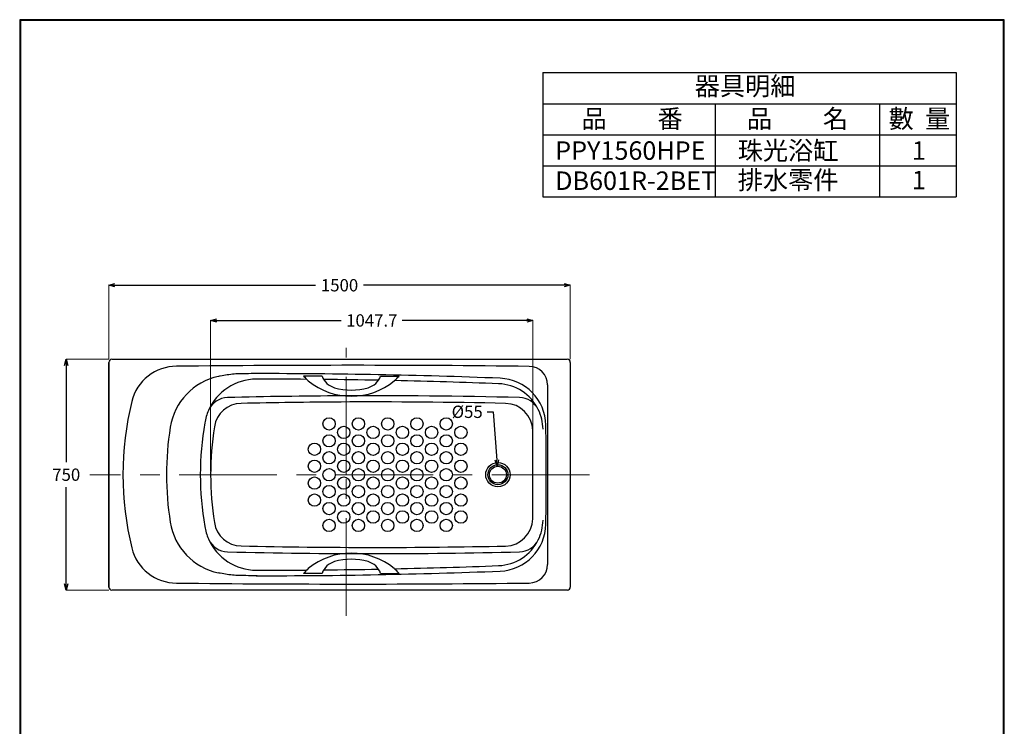
# Model space of a CAD drawing. Units: millimetres. Extents: x -500 to 2700, y 4118 to 8710.
# Drawn here: x -500 to 2700, y 6414 to 8710 of the extents above; entities that cross this region are included whole.
import ezdxf

# ---------------------------------------------------------------- set-up
doc = ezdxf.new("R2010")
doc.units = ezdxf.units.MM
doc.linetypes.add('CENTER', pattern=[50.8, 31.75, -6.35, 6.35, -6.35])
doc.layers.add('中心線', color=2, linetype='CENTER', lineweight=5)
doc.layers.add('標註線', color=7, linetype='Continuous', lineweight=9)
doc.layers.add('繪圖線', color=7, linetype='Continuous')
doc.styles.get("Standard").update_dxf_attribs({"font": 'msjh.ttf', "height": 40})
doc.dimstyles.get("Standard").update_dxf_attribs({"dimtxt": 40, "dimasz": 20, "dimexe": 0, "dimexo": 10, "dimgap": 20, "dimtad": 0, "dimtih": 1, "dimtoh": 1, "dimdec": 1, "dimdsep": 46, "dimtxsty": 'Standard', "dimblk": 'OPEN30', "dimcen": 0.09, "dimadec": 0, "dimazin": 2, "dimtfac": 1, "dimtdec": 1, "dimtofl": 0, "dimtmove": 1, "dimatfit": 3, "dimldrblk": 'OPEN30', "dimfxl": 1, "dimtolj": 1, "dimtzin": 0, "dimlwe": 9, "dimarcsym": 0})

# ---------------------------------------------------------------- blocks, each defined once
blk = doc.blocks.new('_Open30')
at = {"color": 0, "linetype": 'ByBlock', "lineweight": -2}
for p, q in [((-1, 0.27), (0, 0)), ((0, 0), (-1, -0.27)), ((0, 0), (-1, 0))]:
    blk.add_line(p, q, dxfattribs=at)
blk = doc.blocks.new('*D6')
at = {"layer": 'Defpoints', "color": 0, "transparency": 16777216}
for p in [(-200.8, 7607), (-349, 6857), (-200.8, 6857)]:
    blk.add_point(p, dxfattribs=at)
at = {"layer": '標註線', "color": 0, "lineweight": 9, "transparency": 16777216}
for p, q in [((-210.8, 7607), (-349, 7607)), ((-210.8, 6857), (-349, 6857))]:
    blk.add_line(p, q, dxfattribs=at)
at = {"layer": '標註線', "color": 0, "lineweight": -2, "transparency": 16777216}
for p, q in [((-349, 7587), (-349, 7272.7)), ((-349, 6877), (-349, 7191.3))]:
    blk.add_line(p, q, dxfattribs=at)
at = {"layer": '標註線', "color": 0, "lineweight": -2, "transparency": 16777216, "xscale": 20, "yscale": 20, "zscale": 20}
for p, rotation in [((-349, 7607), 90), ((-349, 6857), 270)]:
    blk.add_blockref('_Open30', p, dxfattribs=dict(at, rotation=rotation))
at = {"layer": '標註線', "color": 0, "transparency": 16777216, "insert": (-349, 7232), "char_height": 40, "attachment_point": 5}
blk.add_mtext('\\A1;750', dxfattribs=at)
blk = doc.blocks.new('*D7')
at = {"layer": 'Defpoints', "color": 0, "transparency": 16777216}
for p in [(1289.2, 7847.6), (-210.8, 7597), (1289.2, 7597)]:
    blk.add_point(p, dxfattribs=at)
at = {"layer": '標註線', "color": 0, "lineweight": 9, "transparency": 16777216}
for p, q in [((-210.8, 7607), (-210.8, 7847.6)), ((1289.2, 7607), (1289.2, 7847.6))]:
    blk.add_line(p, q, dxfattribs=at)
at = {"layer": '標註線', "color": 0, "lineweight": -2, "transparency": 16777216}
for p, q in [((-190.8, 7847.6), (461.4, 7847.6)), ((1269.2, 7847.6), (617, 7847.6))]:
    blk.add_line(p, q, dxfattribs=at)
at = {"layer": '標註線', "color": 0, "lineweight": -2, "transparency": 16777216, "xscale": 20, "yscale": 20, "zscale": 20, "rotation": 180}
blk.add_blockref('_Open30', (-210.8, 7847.6), dxfattribs=at)
at = {"layer": '標註線', "color": 0, "lineweight": -2, "transparency": 16777216, "xscale": 20, "yscale": 20, "zscale": 20}
blk.add_blockref('_Open30', (1289.2, 7847.6), dxfattribs=at)
at = {"layer": '標註線', "color": 0, "transparency": 16777216, "insert": (539.2, 7847.6), "char_height": 40, "attachment_point": 5}
blk.add_mtext('\\A1;1500', dxfattribs=at)
blk = doc.blocks.new('*D8')
at = {"layer": 'Defpoints', "color": 0, "transparency": 16777216}
for p in [(1167.9, 7733.2), (120.2, 7232), (1167.9, 7231.9)]:
    blk.add_point(p, dxfattribs=at)
at = {"layer": '標註線', "color": 0, "lineweight": 9, "transparency": 16777216}
for p, q in [((120.2, 7242), (120.2, 7733.2)), ((1167.9, 7241.9), (1167.9, 7733.2))]:
    blk.add_line(p, q, dxfattribs=at)
at = {"layer": '標註線', "color": 0, "lineweight": -2, "transparency": 16777216}
for p, q in [((140.2, 7733.2), (545, 7733.2)), ((1147.9, 7733.2), (743.1, 7733.2))]:
    blk.add_line(p, q, dxfattribs=at)
at = {"layer": '標註線', "color": 0, "lineweight": -2, "transparency": 16777216, "xscale": 20, "yscale": 20, "zscale": 20, "rotation": 180}
blk.add_blockref('_Open30', (120.2, 7733.2), dxfattribs=at)
at = {"layer": '標註線', "color": 0, "lineweight": -2, "transparency": 16777216, "xscale": 20, "yscale": 20, "zscale": 20}
blk.add_blockref('_Open30', (1167.9, 7733.2), dxfattribs=at)
at = {"layer": '標註線', "color": 0, "transparency": 16777216, "insert": (644, 7733.2), "char_height": 40, "attachment_point": 5}
blk.add_mtext('\\A1;1047.7', dxfattribs=at)
blk = doc.blocks.new('*D9')
at = {"layer": 'Defpoints', "color": 0, "transparency": 16777216}
for p in [(1051.8, 7259.4), (1055.8, 7204.6)]:
    blk.add_point(p, dxfattribs=at)
at = {"layer": '標註線', "color": 0, "lineweight": -2, "transparency": 16777216}
for p, q in [((1018.7, 7436.3), (1038.7, 7436.3)), ((1038.7, 7436.3), (1050.3, 7279.4))]:
    blk.add_line(p, q, dxfattribs=at)
at = {"layer": '標註線', "color": 0, "lineweight": 9, "transparency": 16777216}
for p, q in [((1053.7, 7232), (1053.9, 7232)), ((1053.8, 7231.9), (1053.8, 7232.1))]:
    blk.add_line(p, q, dxfattribs=at)
at = {"layer": '標註線', "color": 0, "lineweight": -2, "transparency": 16777216, "xscale": 20, "yscale": 20, "zscale": 20, "rotation": 274.2174490715937}
blk.add_blockref('_Open30', (1051.8, 7259.4), dxfattribs=at)
at = {"layer": '標註線', "color": 0, "transparency": 16777216, "insert": (954, 7436.3), "char_height": 40, "attachment_point": 5}
blk.add_mtext('\\A1;{\\fISOCPEUR|b0|i0|c0|p34;%%C}55', dxfattribs=at)

msp = doc.modelspace()

# ---------------------------------------------------------------- linework, layer by layer
at = {"lineweight": 30}
msp.add_lwpolyline([(-500.31, 4118.37), (2699.63, 4118.37), (2699.63, 8710.41), (-500.31, 8710.41)], close=True, dxfattribs=at)
at = {"color": 0}
msp.add_lwpolyline([(2697.23, 4644.68), (2697.23, 8708.01), (-497.92, 8708.01), (-497.92, 4644.68)], close=True, dxfattribs=at)
at = {"layer": '中心線', "ltscale": 10}
for p, q in [((560.29, 7231.98), (560.29, 7643.65)), ((1351.67, 7231.98), (-272.25, 7231.98)), ((560.29, 6773), (560.29, 7231.98))]:
    msp.add_line(p, q, dxfattribs=at)
at = {"layer": '繪圖線'}
for p, q in [((1199.73, 8538.32), (2543.02, 8538.32)), ((1199.73, 8538.32), (1199.73, 8135.12)), ((2543.02, 8538.32), (2543.02, 8135.12)), ((1199.73, 8437.52), (2543.02, 8437.52)), ((1199.73, 8437.52), (2543.02, 8437.52)), ((1760.15, 8437.52), (1760.15, 8336.72)), ((2293.79, 8437.52), (2293.79, 8135.12)), ((1199.73, 8336.72), (2543.02, 8336.72)), ((1199.73, 8336.72), (2543.02, 8336.72)), ((1760.15, 8336.72), (1760.15, 8235.92)), ((1199.73, 8235.92), (2543.02, 8235.92)), ((1199.73, 8235.92), (2543.02, 8235.92)), ((1760.15, 8235.92), (1760.15, 8135.12)), ((1199.73, 8135.12), (2543.02, 8135.12)), ((1199.73, 8135.12), (2543.02, 8135.12)), ((-210.83, 6866.98), (-210.83, 7596.98)), ((-210.83, 7596.98), (-210.83, 6866.98)), ((-200.83, 7606.98), (1279.17, 7606.98)), ((1289.17, 7596.98), (1289.17, 6866)), ((482.42, 7552.63), (422.42, 7552.63)), ((672.42, 7552.63), (732.42, 7552.63)), ((1215.17, 7524.13), (1215.17, 6939.83)), ((482.42, 6911.33), (422.42, 6911.33)), ((672.42, 6911.33), (732.42, 6911.33)), ((1280.15, 6856.98), (-200.83, 6856.98))]:
    msp.add_line(p, q, dxfattribs=at)
at = {"layer": '繪圖線', "ltscale": 10}
for centre in [(505.11, 7396.98), (600.38, 7396.98), (695.64, 7396.98), (790.9, 7396.98), (886.16, 7396.98), (505.11, 7341.98), (552.74, 7369.48), (600.38, 7341.98), (648.01, 7369.48), (695.64, 7341.98), (743.27, 7369.48), (790.9, 7341.98), (838.53, 7369.48), (886.16, 7341.98), (933.8, 7369.48), (457.48, 7314.48), (552.74, 7314.48), (648.01, 7314.48), (743.27, 7314.48), (838.53, 7314.48), (933.8, 7314.48), (505.11, 7286.98), (600.38, 7286.98), (695.64, 7286.98), (790.9, 7286.98), (886.16, 7286.98), (457.48, 7259.48), (552.74, 7259.48), (648.01, 7259.48), (743.27, 7259.48), (838.53, 7259.48), (933.8, 7259.48), (505.11, 7231.98), (600.38, 7231.98), (695.64, 7231.98), (790.9, 7231.98), (886.16, 7231.98), (457.48, 7204.48), (552.74, 7204.48), (648.01, 7204.48), (743.27, 7204.48), (838.53, 7204.48), (933.8, 7204.48), (457.48, 7149.48), (505.11, 7176.98), (552.74, 7149.48), (600.38, 7176.98), (648.01, 7149.48), (695.64, 7176.98), (743.27, 7149.48), (790.9, 7176.98), (838.53, 7149.48), (886.16, 7176.98), (933.8, 7149.48), (505.11, 7121.98), (600.38, 7121.98), (695.64, 7121.98), (790.9, 7121.98), (886.16, 7121.98), (552.74, 7094.48), (648.01, 7094.48), (743.27, 7094.48), (838.53, 7094.48), (933.8, 7094.48), (505.11, 7066.98), (600.38, 7066.98), (695.64, 7066.98), (790.9, 7066.98), (886.16, 7066.98)]:
    msp.add_circle(centre, 20, dxfattribs=at)
at = {"layer": '繪圖線'}
for radius in [39.5, 32.5, 27.5]:
    msp.add_circle((1053.8, 7231.98), radius, dxfattribs=at)
for centre, radius, start, end in [((-200.83, 7596.98), 10, 90, 180), ((9.68, 7434.13), 150, 90, 166.24188), ((577.42, -42412.65), 50000, 89.337144, 90.650601), ((1155.17, 7524.01), 60, 0, 89.33714), ((1279.17, 7596.98), 10, 0, 90), ((501.15, 7614.29), 100, 218.06429, 230.53794), ((539.11, 7572.27), 60, 199.1096, 254.1204), ((615.72, 7572.27), 60, 285.8796, 340.8904), ((653.69, 7614.29), 100, 309.46206, 321.93571), ((268.71, 7372.34), 170, 90.04681, 156.19788), ((284.91, -12457.65), 20000, 89.577874, 90.046809), ((577.42, 7706.93), 220, 230.53794, 309.46206), ((284.91, -12457.65), 20000, 88.909701, 89.418992), ((284.91, -12457.65), 20000, 87.789826, 88.759357), ((1050.43, 7377.58), 150, 26.09545, 87.78983), ((651.33, -12531.66), 20020, 90.298977, 91.361794), ((577.42, 7706.93), 200, 254.1204, 285.8796), ((651.33, -12531.66), 20020, 88.647365, 90.321019), ((835.29, 7231.98), 1000, 166.24188, 193.75812), ((177.21, 7412.7), 70, 91.36179, 156.19892), ((221.31, 7373.69), 90, 91.23783, 171.04136), ((651.41, -12531.67), 20000, 90.307448, 91.236845), ((651.41, -12531.67), 20000, 88.775597, 90.321565), ((1076.86, 7373.79), 90, 0.8199, 88.7756), ((1122.27, 7412.78), 70, 26.09061, 88.64737), ((1120.2, 7231.98), 1000, 171.04136, 188.95874), ((-8832.13, 7231.98), 10000, 359.178895, 0.8199), ((221.31, 7090.27), 90, 188.95864, 268.76217), ((1076.86, 7090.17), 90, 271.2244, 359.1801), ((268.71, 7091.62), 170, 203.80212, 269.95319), ((177.21, 7051.26), 70, 203.80108, 268.63821), ((1050.43, 7086.38), 150, 272.21017, 333.90455), ((1122.27, 7051.18), 70, 271.35263, 333.90939), ((9.68, 7029.83), 150, 193.75812, 270), ((651.33, 26995.62), 20020, 268.638206, 271.352635), ((651.41, 26995.63), 20000, 268.762165, 271.224403), ((577.42, 6757.03), 220, 50.53794, 129.46206), ((539.11, 6891.69), 60, 105.8796, 160.8904), ((577.42, 6757.03), 200, 74.1204, 105.8796), ((615.72, 6891.69), 60, 19.1096, 74.1204), ((284.91, 26921.61), 20000, 269.953191, 270.422126), ((501.15, 6849.67), 100, 129.46206, 141.93571), ((284.91, 26921.61), 20000, 270.581008, 271.090299), ((653.69, 6849.67), 100, 38.06429, 50.53794), ((284.91, 26921.61), 20000, 271.240643, 272.210174), ((1155.17, 6939.95), 60, 270.66286, 0), ((577.42, 56876.61), 50000, 269.349399, 270.662856), ((-200.83, 6866.98), 10, 180, 270), ((1279.17, 6866.98), 10, 270, 0)]:
    msp.add_arc(centre, radius, start, end, dxfattribs=at)
at = {"layer": '繪圖線', "ltscale": 10}
for centre, radius, start, end in [((284.91, -12457.65), 20018, 87.779037, 90.046809), ((186.56, 7355.32), 200, 101.82213, 171.13113), ((1054.67, 7390.43), 155, 0.92251, 87.77904), ((1050.43, 7377.58), 150, 0.84697, 26.09545), ((-8798.5, 7231.77), 10009.44, 0, 0.922507), ((977, 7231.98), 1000, 171.13113, 188.86887), ((-8798.5, 7231.98), 10009.44, 359.078717, 0), ((186.56, 7108.64), 200, 188.86887, 258.17787), ((1050.43, 7086.38), 150, 333.90455, 359.15303), ((1054.67, 7073.53), 155, 272.22097, 359.07872), ((284.91, 26921.61), 20018, 269.953191, 272.220973)]:
    msp.add_arc(centre, radius, start, end, dxfattribs=at)
at = {"layer": '繪圖線', "ltscale": 80}
for centre, radius, start, end in [((268.71, 7372.34), 170, 156.19788, 170.63143), ((1086.75, 7231.98), 1000, 170.32642, 189.67358), ((268.71, 7091.62), 170, 189.36857, 203.80212)]:
    msp.add_arc(centre, radius, start, end, dxfattribs=at)
at = {"layer": '繪圖線', "ltscale": 10}
for points in [[(271.71, 7560.34), (259.07, 7560.66), (233.11, 7559.79), (216.37, 7560.26), (187.38, 7558.45), (164.58, 7554.92), (147.64, 7551.51), (145.59, 7551.08)], [(271.71, 6903.62), (259.07, 6903.3), (233.11, 6904.17), (216.37, 6903.7), (187.38, 6905.51), (164.58, 6909.04), (147.64, 6912.45), (145.59, 6912.88)]]:
    msp.add_open_spline(points, degree=3, knots=[36.7026375, 36.7026375, 36.7026375, 36.7026375, 60.5815973, 79.7846953, 98.3012149, 143.9992858, 150.2859588, 150.2859588, 150.2859588, 150.2859588], dxfattribs=at)

# ---------------------------------------------------------------- texts
at = {"layer": '繪圖線', "char_height": 60, "attachment_point": 1}
for s, width, insert in [('器具明細', 565.9461, (1693.42, 8524.87)), ('品         番', 625.9354, (1325.59, 8418.62)), ('品         名', 625.9354, (1863.13, 8418.62)), ('數  量', 625.9354, (2323.42, 8418.62)), ('珠光浴缸', 490.4657, (1833.15, 8315.11)), ('PPY1560HPE', 490.4657, (1240.06, 8315.11)), ('1', 490.4657, (2399.08, 8315.11)), ('排水零件', 490.4657, (1833.15, 8219.26)), ('DB601R-2BET', 490.4657, (1240.06, 8217.26)), ('1', 490.4657, (2399.08, 8219.26))]:
    msp.add_mtext_dynamic_manual_height_columns(s, width=width, gutter_width=300, heights=[0], dxfattribs=dict(at, insert=insert))

# ---------------------------------------------------------------- dimensions: what is measured, and where the dimension line sits
at = {"layer": '標註線'}
for base, p1, p2, picture, middle in [((1289.17, 7847.6), (-210.83, 7596.98), (1289.17, 7596.98), '*D7', (539.17, 7847.6)), ((1167.87, 7733.19), (120.2, 7231.98), (1167.87, 7231.87), '*D8', (644.04, 7733.19))]:
    dim = msp.add_linear_dim(base=base, p1=p1, p2=p2, dimstyle='Standard', dxfattribs=at)
    dim.commit()
    dim.dimension.update_dxf_attribs({"geometry": picture, "text_midpoint": middle})
dim = msp.add_linear_dim(base=(-349.03, 6856.98), p1=(-200.83, 7606.98), p2=(-200.83, 6856.98), angle=90, dimstyle='Standard', dxfattribs=at)
dim.commit()
dim.dimension.update_dxf_attribs({"geometry": '*D6', "text_midpoint": (-349.03, 7231.98)})
dim = msp.add_diameter_dim_2p(p1=(1055.82, 7204.55), p2=(1051.77, 7259.41), text='{\\fISOCPEUR|b0|i0|c0|p34;%%C}55', dimstyle='Standard', dxfattribs=at)
dim.commit()
dim.dimension.update_dxf_attribs({"geometry": '*D9', "text_midpoint": (1038.73, 7436.33), "dimtype": 163})

doc.saveas('drawing.dxf')
